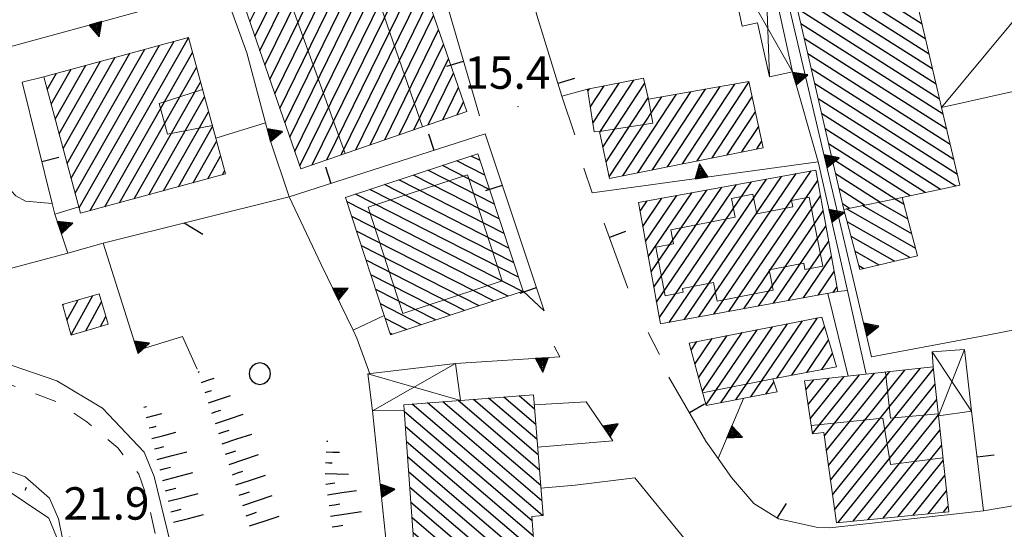
# Model space of a CAD drawing. Extents: x 2427444 to 2429224, y 4756834 to 4758051.
# Drawn here: x 2428108 to 2428199, y 4757092 to 4757139 of the extents above; entities that cross this region are included whole.
import ezdxf

# ---------------------------------------------------------------- set-up
doc = ezdxf.new("R2010")
doc.units = 0
doc.header["$LTSCALE"] = 2
doc.header["$MEASUREMENT"] = 0
for name, pattern in [('L18_BIS', [15, 5, 5, 5]), ('MARCIAP', [2, 1, -1]), ('MUROSIMB', [5, 2.5, 2.5]), ('RECINZ', [20, 5, 5, 5, 5]), ('SOSTEGNO', [8, 4, 4])]:
    doc.linetypes.add(name, pattern=pattern)
for name, color, linetype in [('010307', 1, 'Continuous'), ('010308', 1, 'SOSTEGNO'), ('030101', 1, 'Continuous'), ('050104', 5, 'Continuous'), ('050126', 5, 'Continuous'), ('050401', 1, 'MARCIAP'), ('060101', 5, 'Continuous'), ('060118', 5, 'Continuous'), ('060403', 5, 'Continuous'), ('060801', 1, 'MUROSIMB'), ('060804', 1, 'RECINZ'), ('060805', 1, 'L18_BIS'), ('080203', 3, 'Continuous'), ('CAMPITURA_060101', 1, 'Continuous'), ('V0115', 7, 'Continuous'), ('V0252', 6, 'Continuous')]:
    doc.layers.add(name, color=color, linetype=linetype)
doc.styles.add('Style07', font='Arial', dxfattribs={"height": 0.2})

# ---------------------------------------------------------------- blocks, each defined once
blk = doc.blocks.new('TRIAN3')
for p, q in [((0.001, 0.542), (-0.25, 0)), ((-0.222, 0.005), (0.002, 0.478)), ((-0.197, 0.018), (0.005, 0.395)), ((0.25, 0), (0.001, 0.542)), ((0.002, 0.478), (0.215, 0.015)), ((0.005, 0.395), (0.175, 0.036)), ((-0.25, 0), (0.25, 0)), ((0.215, 0.015), (-0.197, 0.018)), ((-0.149, 0.035), (0.005, 0.308)), ((0.175, 0.036), (-0.149, 0.035)), ((-0.098, 0.073), (0.007, 0.254)), ((0.14, 0.056), (-0.098, 0.073)), ((-0.04, 0.114), (0.006, 0.225)), ((0.092, 0.086), (-0.04, 0.114)), ((0.005, 0.308), (0.14, 0.056)), ((0.006, 0.225), (0.038, 0.127)), ((0.007, 0.254), (0.092, 0.086))]:
    blk.add_line(p, q)
blk = doc.blocks.new('CAMP_0E23DD50')
at = {"layer": 'CAMPITURA_060101', "linetype": 'Continuous'}
for p, q in [((2428181.214, 4757100.558), (2428185.555, 4757105.976)), ((2428182.297, 4757100.31), (2428186.957, 4757106.127)), ((2428182.489, 4757098.951), (2428188.359, 4757106.278)), ((2428182.681, 4757097.591), (2428189.761, 4757106.429)), ((2428182.873, 4757096.231), (2428191.163, 4757106.579)), ((2428183.065, 4757094.872), (2428192.404, 4757106.528)), ((2428180.607, 4757104.599), (2428181.348, 4757105.524)), ((2428180.809, 4757103.252), (2428182.75, 4757105.675)), ((2428181.011, 4757101.905), (2428184.152, 4757105.826)), ((2428183.257, 4757093.512), (2428192.556, 4757105.119)), ((2428183.589, 4757092.327), (2428192.708, 4757103.709)), ((2428184.979, 4757092.463), (2428192.859, 4757102.299)), ((2428186.369, 4757092.598), (2428193.011, 4757100.89)), ((2428187.759, 4757092.734), (2428193.163, 4757099.48)), ((2428189.149, 4757092.869), (2428193.315, 4757098.07)), ((2428190.539, 4757093.005), (2428193.467, 4757096.661)), ((2428191.928, 4757093.14), (2428193.619, 4757095.251)), ((2428193.318, 4757093.276), (2428193.771, 4757093.841))]:
    blk.add_line(p, q, dxfattribs=at)
blk = doc.blocks.new('CAMP_DB2192C4')
at = {"layer": 'CAMPITURA_060101', "linetype": 'Continuous'}
for p, q in [((2428160.43, 4757132.204), (2428160.574, 4757132.424)), ((2428160.658, 4757130.73), (2428161.948, 4757132.694)), ((2428160.887, 4757129.257), (2428163.322, 4757132.963)), ((2428161.531, 4757128.417), (2428164.695, 4757133.233)), ((2428161.825, 4757127.042), (2428165.701, 4757132.943)), ((2428166.417, 4757124.926), (2428171.323, 4757132.395)), ((2428167.796, 4757125.203), (2428172.674, 4757132.63)), ((2428169.174, 4757125.48), (2428174.025, 4757132.865)), ((2428170.553, 4757125.757), (2428175.338, 4757133.042)), ((2428162.118, 4757125.667), (2428166.02, 4757131.607)), ((2428162.412, 4757124.292), (2428167.271, 4757131.69)), ((2428163.66, 4757124.371), (2428168.622, 4757131.925)), ((2428165.039, 4757124.649), (2428169.972, 4757132.16)), ((2428171.931, 4757126.035), (2428175.637, 4757131.675)), ((2428173.31, 4757126.312), (2428175.935, 4757130.308)), ((2428174.688, 4757126.589), (2428176.234, 4757128.942)), ((2428176.067, 4757126.866), (2428176.532, 4757127.575))]:
    blk.add_line(p, q, dxfattribs=at)
blk = doc.blocks.new('CAMP_00E44271')
at = {"layer": 'CAMPITURA_060101', "linetype": 'Continuous'}
for p, q in [((2428133.779, 4757125.293), (2428143.486, 4757145.108)), ((2428133.318, 4757126.625), (2428142.145, 4757144.644)), ((2428134.937, 4757125.385), (2428144.318, 4757144.534)), ((2428132.396, 4757129.289), (2428139.463, 4757143.716)), ((2428132.857, 4757127.957), (2428140.804, 4757144.18)), ((2428131.474, 4757131.953), (2428136.781, 4757142.788)), ((2428131.935, 4757130.621), (2428138.122, 4757143.252)), ((2428136.278, 4757125.849), (2428144.779, 4757143.202)), ((2428130.552, 4757134.617), (2428134.1, 4757141.86)), ((2428131.013, 4757133.285), (2428135.441, 4757142.324)), ((2428137.619, 4757126.313), (2428145.24, 4757141.87)), ((2428129.63, 4757137.282), (2428131.418, 4757140.932)), ((2428130.091, 4757135.95), (2428132.759, 4757141.396)), ((2428128.708, 4757139.946), (2428128.736, 4757140.004)), ((2428129.169, 4757138.614), (2428130.077, 4757140.468)), ((2428138.96, 4757126.777), (2428145.701, 4757140.538)), ((2428140.301, 4757127.241), (2428146.162, 4757139.206)), ((2428141.642, 4757127.705), (2428146.623, 4757137.874)), ((2428142.982, 4757128.169), (2428147.084, 4757136.542)), ((2428144.323, 4757128.633), (2428147.545, 4757135.21)), ((2428145.664, 4757129.097), (2428148.006, 4757133.877)), ((2428147.005, 4757129.561), (2428148.467, 4757132.545)), ((2428148.346, 4757130.025), (2428148.928, 4757131.213))]:
    blk.add_line(p, q, dxfattribs=at)
blk = doc.blocks.new('CAMP_F6B95423')
at = {"layer": 'CAMPITURA_060101', "linetype": 'Continuous'}
for p, q in [((2428150.472, 4757125.792), (2428149.651, 4757126.21)), ((2428151.356, 4757123.097), (2428146.971, 4757125.331)), ((2428150.914, 4757124.445), (2428148.311, 4757125.771)), ((2428152.24, 4757120.402), (2428144.291, 4757124.452)), ((2428151.798, 4757121.75), (2428145.631, 4757124.892)), ((2428153.124, 4757117.707), (2428141.611, 4757123.573)), ((2428152.682, 4757119.055), (2428142.951, 4757124.013)), ((2428154.008, 4757115.012), (2428138.931, 4757122.694)), ((2428153.566, 4757116.36), (2428140.271, 4757123.134)), ((2428154.389, 4757113.696), (2428138.157, 4757121.966)), ((2428153.049, 4757113.256), (2428138.599, 4757120.619)), ((2428151.709, 4757112.817), (2428139.041, 4757119.271)), ((2428150.369, 4757112.377), (2428139.483, 4757117.924)), ((2428149.029, 4757111.938), (2428139.925, 4757116.576)), ((2428147.689, 4757111.498), (2428140.367, 4757115.228)), ((2428146.348, 4757111.058), (2428140.809, 4757113.881)), ((2428145.008, 4757110.619), (2428141.251, 4757112.533)), ((2428143.668, 4757110.179), (2428141.693, 4757111.186)), ((2428142.328, 4757109.74), (2428142.135, 4757109.838))]:
    blk.add_line(p, q, dxfattribs=at)
blk = doc.blocks.new('CAMP_8DA784EC')
at = {"layer": 'CAMPITURA_060101', "linetype": 'Continuous'}
for p, q in [((2428156.248, 4757092.972), (2428144.183, 4757103.276)), ((2428156.185, 4757094.341), (2428145.598, 4757103.384)), ((2428156.071, 4757095.753), (2428147.012, 4757103.491)), ((2428155.958, 4757097.165), (2428148.426, 4757103.598)), ((2428155.844, 4757098.577), (2428149.84, 4757103.706)), ((2428155.731, 4757099.989), (2428151.254, 4757103.813)), ((2428155.617, 4757101.401), (2428152.668, 4757103.92)), ((2428155.504, 4757102.813), (2428154.082, 4757104.028)), ((2428155.288, 4757092.477), (2428143.464, 4757102.576)), ((2428155.393, 4757091.072), (2428143.564, 4757101.175)), ((2428155.499, 4757089.667), (2428143.665, 4757099.774)), ((2428155.049, 4757088.736), (2428143.765, 4757098.373)), ((2428153.616, 4757088.644), (2428143.866, 4757096.972)), ((2428152.184, 4757088.553), (2428143.966, 4757095.571)), ((2428150.752, 4757088.461), (2428144.067, 4757094.17)), ((2428149.319, 4757088.37), (2428144.167, 4757092.769)), ((2428147.887, 4757088.278), (2428144.268, 4757091.369)), ((2428146.454, 4757088.186), (2428144.368, 4757089.968))]:
    blk.add_line(p, q, dxfattribs=at)
blk = doc.blocks.new('CAMP_E66DF6A3')
at = {"layer": 'CAMPITURA_060101', "linetype": 'Continuous'}
for p, q in [((2428114.378, 4757121.163), (2428123.496, 4757137.148)), ((2428112.633, 4757124.16), (2428119.434, 4757136.083)), ((2428113.004, 4757122.791), (2428120.796, 4757136.452)), ((2428113.375, 4757121.423), (2428122.158, 4757136.821)), ((2428111.892, 4757126.896), (2428116.711, 4757135.345)), ((2428112.263, 4757125.528), (2428118.073, 4757135.714)), ((2428115.739, 4757121.532), (2428123.866, 4757135.78)), ((2428110.78, 4757131.001), (2428112.626, 4757134.238)), ((2428111.15, 4757129.633), (2428113.988, 4757134.607)), ((2428111.521, 4757128.265), (2428115.349, 4757134.976)), ((2428117.101, 4757121.9), (2428124.237, 4757134.412)), ((2428110.409, 4757132.37), (2428111.264, 4757133.869)), ((2428118.463, 4757122.269), (2428124.608, 4757133.043)), ((2428119.824, 4757122.638), (2428124.979, 4757131.675)), ((2428121.186, 4757123.007), (2428125.349, 4757130.306)), ((2428122.548, 4757123.376), (2428125.72, 4757128.938)), ((2428123.909, 4757123.745), (2428126.091, 4757127.57)), ((2428125.271, 4757124.114), (2428126.462, 4757126.201)), ((2428126.633, 4757124.483), (2428126.832, 4757124.833))]:
    blk.add_line(p, q, dxfattribs=at)
blk = doc.blocks.new('CAMP_5B8832B2')
at = {"layer": 'CAMPITURA_060101', "linetype": 'Continuous'}
for p, q in [((2428169.327, 4757111.081), (2428178.332, 4757124.332)), ((2428170.708, 4757111.333), (2428179.713, 4757124.584)), ((2428172.088, 4757111.586), (2428181.093, 4757124.836)), ((2428166.536, 4757114.091), (2428172.81, 4757123.322)), ((2428166.793, 4757112.689), (2428174.191, 4757123.575)), ((2428167.049, 4757111.287), (2428175.571, 4757123.827)), ((2428167.946, 4757110.828), (2428176.952, 4757124.079)), ((2428173.469, 4757111.838), (2428181.692, 4757123.938)), ((2428165.767, 4757118.297), (2428168.668, 4757122.565)), ((2428166.024, 4757116.895), (2428170.049, 4757122.818)), ((2428166.28, 4757115.493), (2428171.429, 4757123.07)), ((2428174.849, 4757112.09), (2428181.948, 4757122.536)), ((2428165.255, 4757121.101), (2428165.907, 4757122.061)), ((2428165.511, 4757119.699), (2428167.288, 4757122.313)), ((2428176.23, 4757112.343), (2428182.205, 4757121.134)), ((2428177.61, 4757112.595), (2428182.461, 4757119.732)), ((2428178.991, 4757112.847), (2428182.717, 4757118.33)), ((2428180.372, 4757113.1), (2428182.973, 4757116.928)), ((2428181.752, 4757113.352), (2428183.23, 4757115.526)), ((2428183.133, 4757113.605), (2428183.486, 4757114.124))]:
    blk.add_line(p, q, dxfattribs=at)
blk = doc.blocks.new('CAMP_F0110AEF')
at = {"layer": 'CAMPITURA_060101', "linetype": 'Continuous'}
for p, q in [((2428174.111, 4757103.666), (2428178.895, 4757110.706)), ((2428175.502, 4757103.934), (2428180.291, 4757110.98)), ((2428177.9, 4757105.683), (2428181.687, 4757111.255)), ((2428170.666, 4757105.713), (2428173.313, 4757109.608)), ((2428171.012, 4757104.443), (2428174.709, 4757109.883)), ((2428171.358, 4757103.174), (2428176.104, 4757110.157)), ((2428172.72, 4757103.398), (2428177.5, 4757110.431)), ((2428179.289, 4757105.948), (2428182.331, 4757110.425)), ((2428169.973, 4757108.252), (2428170.522, 4757109.059)), ((2428170.32, 4757106.983), (2428171.917, 4757109.334)), ((2428180.678, 4757106.213), (2428182.699, 4757109.186)), ((2428182.067, 4757106.478), (2428183.066, 4757107.947)), ((2428176.894, 4757104.202), (2428177.637, 4757105.296))]:
    blk.add_line(p, q, dxfattribs=at)
blk = doc.blocks.new('CAMP_AED1F319')
at = {"layer": 'CAMPITURA_060101', "linetype": 'Continuous'}
for p, q in [((2428190.404, 4757119.022), (2428185.839, 4757121.625)), ((2428190.049, 4757120.375), (2428187.317, 4757121.934)), ((2428189.695, 4757121.729), (2428188.795, 4757122.242)), ((2428190.758, 4757117.669), (2428184.362, 4757121.317)), ((2428190.225, 4757116.822), (2428184.408, 4757120.139)), ((2428188.806, 4757116.48), (2428184.776, 4757118.778)), ((2428187.388, 4757116.137), (2428185.144, 4757117.417)), ((2428185.969, 4757115.795), (2428185.511, 4757116.056))]:
    blk.add_line(p, q, dxfattribs=at)
blk = doc.blocks.new('B_MURI')
blk.add_line((-0.8, 0), (0, 0))
blk = doc.blocks.new('CAMP_C7C52F42')
at = {"layer": 'CAMPITURA_060101', "linetype": 'Continuous'}
for p, q in [((2428112.637, 4757109.676), (2428114.635, 4757113.312)), ((2428111.849, 4757112.394), (2428111.92, 4757112.524)), ((2428112.243, 4757111.035), (2428113.278, 4757112.918)), ((2428113.986, 4757110.054), (2428115.453, 4757112.724)), ((2428115.343, 4757110.448), (2428115.847, 4757111.365))]:
    blk.add_line(p, q, dxfattribs=at)
blk = doc.blocks.new('SCART_L')
for p, q in [((0, 0), (0.8, 0)), ((0.8, 0), (1.6, 0))]:
    blk.add_line(p, q)
blk = doc.blocks.new('SCART_C')
for p, q in [((0, 0), (0.5, 0)), ((0.5, 0), (1, 0))]:
    blk.add_line(p, q)
blk = doc.blocks.new('BARB01')
blk.add_line((0, 0), (1, 0))
blk = doc.blocks.new('CERCHIO')
for p, q in [((-0.189, 0.457), (-0.35, 0.35)), ((0, 0.495), (-0.189, 0.457)), ((0.189, 0.457), (0, 0.495)), ((0.35, 0.35), (0.189, 0.457)), ((-0.457, 0.189), (-0.495, 0)), ((-0.495, 0), (-0.457, -0.189)), ((-0.35, 0.35), (-0.457, 0.189)), ((0.457, 0.189), (0.35, 0.35)), ((0.495, 0), (0.457, 0.189)), ((0.457, -0.189), (0.495, 0)), ((-0.457, -0.189), (-0.35, -0.35)), ((-0.35, -0.35), (-0.189, -0.457)), ((0.189, -0.457), (0.35, -0.35)), ((0.35, -0.35), (0.457, -0.189)), ((-0.189, -0.457), (0, -0.495)), ((0, -0.495), (0.189, -0.457))]:
    blk.add_line(p, q)
blk = doc.blocks.new('CAMP_501B6BE1')
at = {"layer": 'CAMPITURA_060101', "linetype": 'Continuous'}
for p, q in [((2428188.352, 4757150.987), (2428185.875, 4757152.559)), ((2428187.997, 4757152.396), (2428187.244, 4757152.874)), ((2428189.415, 4757146.759), (2428181.768, 4757151.612)), ((2428189.06, 4757148.168), (2428183.137, 4757151.928)), ((2428188.706, 4757149.578), (2428184.506, 4757152.243)), ((2428190.391, 4757142.586), (2428177.66, 4757150.666)), ((2428190.068, 4757143.976), (2428179.029, 4757150.981)), ((2428189.745, 4757145.365), (2428180.399, 4757151.297)), ((2428190.714, 4757141.197), (2428177.577, 4757149.534)), ((2428191.037, 4757139.807), (2428177.898, 4757148.146)), ((2428191.361, 4757138.418), (2428178.218, 4757146.758)), ((2428191.684, 4757137.029), (2428178.539, 4757145.371)), ((2428192.007, 4757135.639), (2428178.859, 4757143.983)), ((2428192.33, 4757134.25), (2428179.179, 4757142.595)), ((2428192.653, 4757132.86), (2428179.5, 4757141.207)), ((2428192.976, 4757131.471), (2428179.82, 4757139.82)), ((2428193.302, 4757130.08), (2428180.141, 4757138.432)), ((2428193.629, 4757128.688), (2428180.461, 4757137.044)), ((2428193.957, 4757127.295), (2428180.782, 4757135.657)), ((2428194.285, 4757125.903), (2428181.102, 4757134.269)), ((2428194.612, 4757124.511), (2428181.422, 4757132.881)), ((2428194.459, 4757123.423), (2428181.743, 4757131.493)), ((2428193.055, 4757123.13), (2428182.063, 4757130.106)), ((2428191.65, 4757122.837), (2428182.384, 4757128.718)), ((2428190.246, 4757122.544), (2428182.704, 4757127.33)), ((2428188.841, 4757122.251), (2428183.024, 4757125.943)), ((2428187.436, 4757121.958), (2428183.345, 4757124.555)), ((2428186.032, 4757121.665), (2428183.665, 4757123.167)), ((2428184.627, 4757121.373), (2428183.986, 4757121.779))]:
    blk.add_line(p, q, dxfattribs=at)

msp = doc.modelspace()

# ---------------------------------------------------------------- linework, layer by layer
at = {"layer": '010308', "linetype": 'SOSTEGNO', "lineweight": 0, "flags": 128}
for points in [[(2428223.418, 4757114.753), (2428218.656, 4757113.82), (2428197.361, 4757109.646), (2428186.682, 4757107.66), (2428173.893, 4757161.905), (2428172.577, 4757167.485), (2428179.737, 4757168.702), (2428179.655, 4757169.484), (2428179.044, 4757169.589)], [(2428107.17, 4757136.376), (2428126.73, 4757141.73), (2428125.712, 4757145.273)], [(2428140.254, 4757106.086), (2428139.073, 4757109.358), (2428138.714, 4757110.098), (2428135.759, 4757116.177), (2428132.788, 4757122.438), (2428131.035, 4757127.689), (2428130.607, 4757129.286), (2428128.875, 4757135.748), (2428126.73, 4757141.73), (2428131.63, 4757143.594), (2428131.452, 4757144.131)], [(2428110.089, 4757133.551), (2428108.112, 4757133.04)], [(2428181.73, 4757125.676), (2428179.358, 4757134.007)], [(2428160.401, 4757132.39), (2428158.021, 4757131.744)], [(2428183.567, 4757113.684), (2428184.461, 4757113.773), (2428181.73, 4757125.676), (2428160.827, 4757122.808)], [(2428124.288, 4757106.515), (2428122.92, 4757109.527), (2428118.743, 4757108.227), (2428115.596, 4757118.164), (2428112.337, 4757117.228), (2428111.128, 4757120.829), (2428113.35, 4757121.514)], [(2428184.505, 4757105.863), (2428182.632, 4757113.513)], [(2428186.181, 4757106.044), (2428184.461, 4757113.773)], [(2428141.6, 4757111.468), (2428138.714, 4757110.098)], [(2428148.19, 4757107.016), (2428157.835, 4757107.635), (2428157.323, 4757108.625)], [(2428155.787, 4757099.296), (2428162.737, 4757099.889), (2428160.278, 4757103.489)], [(2428175.784, 4757094.083), (2428173.725, 4757096.48), (2428172.482, 4757098.242), (2428174.825, 4757103.804)], [(2428149.37, 4757080.967), (2428148.884, 4757082.415), (2428150.521, 4757082.887), (2428149.765, 4757085.677), (2428146.656, 4757085.383), (2428142.348, 4757084.898), (2428140.518, 4757102.645)], [(2428149.765, 4757085.677), (2428156.585, 4757086.364), (2428171.771, 4757087.895), (2428164.777, 4757096.455), (2428159.261, 4757095.778)]]:
    msp.add_lwpolyline(points, dxfattribs=at)
at = {"layer": '050104', "linetype": 'Continuous', "lineweight": 0, "flags": 128}
for points in [[(2428124.686, 4757078.785), (2428123.634, 4757082.912), (2428120.316, 4757096.589), (2428119.401, 4757098.818), (2428115.543, 4757102.893), (2428111.313, 4757105.414), (2428103.902, 4757107.954), (2428097.86, 4757110.072), (2428096.897, 4757110.812), (2428096.627, 4757112.146), (2428095.531, 4757112.751)], [(2428092.062, 4757102.31), (2428103.118, 4757098.478), (2428108.389, 4757096.537), (2428110.639, 4757094.587), (2428111.446, 4757092.677), (2428111.824, 4757090.843), (2428112.506, 4757087.536)], [(2428182.815, 4757091.847), (2428197.038, 4757093.407), (2428222.447, 4757097.707), (2428227.357, 4757098.666)]]:
    msp.add_lwpolyline(points, dxfattribs=at)
at = {"layer": '050126', "linetype": 'Continuous', "lineweight": 0, "flags": 128}
for points in [[(2428103.567, 4757132.249), (2428105.397, 4757125.699), (2428106.685, 4757123.423), (2428107.516, 4757122.547), (2428108.399, 4757122.046), (2428110.885, 4757121.814)], [(2428126.009, 4757127.874), (2428130.607, 4757129.286)], [(2428156.402, 4757111.914), (2428154.435, 4757113.711)], [(2428160.278, 4757103.489), (2428155.472, 4757103.205)], [(2428159.261, 4757095.778), (2428156.091, 4757095.506)]]:
    msp.add_lwpolyline(points, dxfattribs=at)
at = {"layer": '050401', "linetype": 'MARCIAP', "lineweight": 0, "flags": 128}
msp.add_lwpolyline([(2428094.796, 4757110.541), (2428096.419, 4757109.023), (2428102.221, 4757106.844), (2428111.237, 4757103.515), (2428114.088, 4757101.638), (2428116.941, 4757099.225), (2428118.9, 4757096.796), (2428119.721, 4757094.333), (2428122.338, 4757082.513), (2428126.02, 4757066.703), (2428130.759, 4757046.469), (2428134.935, 4757028.16), (2428138.799, 4757011.068), (2428141.54, 4756999.199), (2428143.599, 4756998.126), (2428145.953, 4756995.639), (2428147.226, 4756992.913), (2428147.671, 4756990.525), (2428147.54, 4756989.053), (2428146.46, 4756986.17), (2428144.834, 4756984.36), (2428142.887, 4756982.973), (2428141.215, 4756982.383), (2428139.423, 4756982.153), (2428137.006, 4756982.431), (2428135.148, 4756983.172), (2428133.006, 4756984.515), (2428131.425, 4756986.051), (2428130.646, 4756988.101), (2428130.405, 4756990.127), (2428130.627, 4756992.924), (2428132.134, 4756995.866), (2428133.082, 4756997.545), (2428133.388, 4756998.231), (2428133.401, 4756998.725), (2428131.116, 4757008.165), (2428127.94, 4757022.655), (2428122.304, 4757048.013), (2428119.839, 4757059.321), (2428116.62, 4757073.432), (2428113.624, 4757087.714), (2428113.151, 4757089.428), (2428112.789, 4757090.508), (2428111.446, 4757092.677)], dxfattribs=at)
at = {"layer": '060101', "linetype": 'Continuous', "lineweight": 0, "flags": 128}
for points in [[(2428189.491, 4757146.458), (2428187.843, 4757153.012), (2428185.692, 4757152.516), (2428177.334, 4757150.59), (2428184.105, 4757121.264), (2428189.521, 4757122.393), (2428194.849, 4757123.505), (2428193.157, 4757130.694)], [(2428128.693, 4757139.989), (2428133.874, 4757125.017), (2428149.233, 4757130.332), (2428144.052, 4757145.304)], [(2428123.487, 4757137.181), (2428110.089, 4757133.551), (2428113.509, 4757120.927), (2428126.907, 4757124.557)], [(2428175.327, 4757133.091), (2428166.051, 4757131.478), (2428165.589, 4757133.409), (2428160.401, 4757132.39), (2428161.012, 4757128.447), (2428161.514, 4757128.497), (2428162.447, 4757124.128), (2428176.661, 4757126.986)], [(2428150.268, 4757126.413), (2428138.017, 4757122.394), (2428142.183, 4757109.692), (2428154.435, 4757113.711)], [(2428181.514, 4757124.913), (2428165.106, 4757121.914), (2428167.159, 4757110.685), (2428183.567, 4757113.684)], [(2428115.232, 4757113.485), (2428111.819, 4757112.495), (2428112.64, 4757109.664), (2428116.053, 4757110.654)], [(2428182.063, 4757111.329), (2428169.793, 4757108.916), (2428171.368, 4757103.137), (2428177.934, 4757104.403), (2428177.532, 4757105.613), (2428183.424, 4757106.737)], [(2428193.827, 4757093.325), (2428183.427, 4757092.311), (2428182.249, 4757100.645), (2428181.22, 4757100.519), (2428180.482, 4757105.431), (2428192.384, 4757106.711), (2428192.872, 4757102.185)], [(2428155.398, 4757104.128), (2428156.295, 4757092.976), (2428155.258, 4757092.887), (2428155.566, 4757088.769), (2428145.878, 4757088.149), (2428145.318, 4757088.224), (2428144.463, 4757088.644), (2428143.453, 4757102.725), (2428143.418, 4757103.218), (2428148.664, 4757103.616)]]:
    msp.add_lwpolyline(points, close=True, dxfattribs=at)
msp.add_lwpolyline([(2428189.521, 4757122.393), (2428190.935, 4757116.993), (2428185.605, 4757115.707), (2428184.105, 4757121.264)], dxfattribs=at)
at = {"layer": '060118', "linetype": 'Continuous', "lineweight": 0, "flags": 128}
for points in [[(2428139.946, 4757143.883), (2428145.149, 4757128.918)], [(2428137.981, 4757126.438), (2428132.618, 4757141.347)], [(2428124.793, 4757132.36), (2428120.766, 4757131.075), (2428121.539, 4757128.247), (2428125.694, 4757129.034)], [(2428166.051, 4757131.478), (2428166.453, 4757129.253), (2428161.514, 4757128.497)], [(2428149.304, 4757124.476), (2428140.103, 4757121.472), (2428143.307, 4757111.657), (2428152.508, 4757114.661), (2428149.304, 4757124.476)], [(2428168.105, 4757119.391), (2428174.062, 4757120.561), (2428173.72, 4757122.298), (2428175.702, 4757122.687), (2428176.059, 4757120.87), (2428179.385, 4757121.523), (2428179.272, 4757122.099), (2428180.919, 4757122.423), (2428182.174, 4757116.034), (2428180.515, 4757115.708), (2428180.397, 4757116.308), (2428177.211, 4757115.683), (2428177.581, 4757113.8), (2428172.392, 4757112.781), (2428172.05, 4757114.519), (2428169.19, 4757113.957), (2428169.255, 4757113.628), (2428167.589, 4757113.301), (2428166.709, 4757117.778), (2428168.358, 4757118.102), (2428168.105, 4757119.391)], [(2428192.85, 4757102.384), (2428188.432, 4757101.968), (2428187.976, 4757106.237)], [(2428177.532, 4757105.613), (2428171.044, 4757104.327)], [(2428181.103, 4757101.292), (2428187.711, 4757101.989), (2428188.439, 4757097.684), (2428193.29, 4757098.304)]]:
    msp.add_lwpolyline(points, dxfattribs=at)
at = {"layer": '060403', "linetype": 'Continuous', "lineweight": 0, "flags": 128}
for points in [[(2428193.157, 4757130.694), (2428213.686, 4757135.297), (2428210.154, 4757151.187), (2428189.491, 4757146.458)], [(2428192.872, 4757102.185), (2428195.923, 4757102.619), (2428195.268, 4757108.326), (2428192.285, 4757108.112), (2428192.384, 4757106.711)], [(2428148.664, 4757103.616), (2428148.19, 4757107.016), (2428140.07, 4757106.064), (2428140.518, 4757102.645), (2428143.453, 4757102.725)]]:
    msp.add_lwpolyline(points, dxfattribs=at)
msp.add_lwpolyline([(2428173.187, 4757144.873), (2428176.802, 4757145.666), (2428179.358, 4757134.007), (2428177.225, 4757133.54), (2428176.131, 4757138.532), (2428174.711, 4757138.22), (2428174.366, 4757139.794), (2428174.836, 4757139.897), (2428174.669, 4757140.657), (2428174.137, 4757140.54)], close=True, dxfattribs=at)
at = {"layer": '060801', "linetype": 'MUROSIMB', "lineweight": 0, "flags": 128}
for points in [[(2428159.216, 4757128.168), (2428158.021, 4757131.744), (2428155.703, 4757139.226), (2428152.34, 4757151.948), (2428148.95, 4757163.723), (2428147.358, 4757168.627)], [(2428147.547, 4757139.776), (2428150.392, 4757129.924)], [(2428111.128, 4757120.829), (2428110.885, 4757121.814), (2428108.112, 4757133.04)], [(2428112.337, 4757117.228), (2428095.531, 4757112.751), (2428102.285, 4757131.803)], [(2428150.943, 4757128.273), (2428132.788, 4757122.438)], [(2428150.943, 4757128.273), (2428156.402, 4757111.914)], [(2428160.827, 4757122.808), (2428160.062, 4757125.099)], [(2428164.121, 4757113.987), (2428161.941, 4757120.008)], [(2428167.062, 4757107.86), (2428166.021, 4757109.882)], [(2428172.482, 4757098.242), (2428171.347, 4757099.849), (2428167.935, 4757105.78)], [(2428197.038, 4757093.407), (2428195.923, 4757102.619)], [(2428182.815, 4757091.847), (2428181.538, 4757091.908), (2428179.484, 4757092.35), (2428178.057, 4757092.657), (2428175.784, 4757094.083)]]:
    msp.add_lwpolyline(points, dxfattribs=at)
at = {"layer": '060804', "linetype": 'RECINZ', "lineweight": 0, "flags": 128}
msp.add_lwpolyline([(2428132.788, 4757122.438), (2428115.596, 4757118.164)], dxfattribs=at)
at = {"layer": '060805', "linetype": 'L18_BIS', "lineweight": 0, "flags": 128}
msp.add_lwpolyline([(2428111.954, 4757088.575), (2428111.498, 4757090.491), (2428110.568, 4757092.737), (2428106.24, 4757095.616), (2428093.457, 4757100.358)], dxfattribs=at)
at = {"layer": '080203', "linetype": 'Continuous', "lineweight": 0}
msp.add_point((2428153.957, 4757130.766), dxfattribs=at)
at = {"layer": 'V0115', "linetype": 'Continuous', "lineweight": 0, "flags": 128}
for points in [[(2428210.154, 4757151.187), (2428193.157, 4757130.694)], [(2428176.802, 4757145.666), (2428177.225, 4757133.54)], [(2428179.358, 4757134.007), (2428173.187, 4757144.873)], [(2428195.923, 4757102.619), (2428192.285, 4757108.112)], [(2428195.268, 4757108.326), (2428192.872, 4757102.185)], [(2428148.19, 4757107.016), (2428140.518, 4757102.645)], [(2428140.07, 4757106.064), (2428148.664, 4757103.616)]]:
    msp.add_lwpolyline(points, dxfattribs=at)

# ---------------------------------------------------------------- block references
at = {"layer": '010307', "lineweight": 0}
for name, p, xscale, yscale, zscale, rotation in [('SCART_C', (2428124.382, 4757106.235), 0.1328811021926907, 0.1328811021926907, 0.1328811021926907, 18.5577432655794), ('SCART_L', (2428124.701, 4757105.287), 0.7684754117791025, 0.7684754117791025, 0.7684754117791025, 18.55774312675434), ('SCART_C', (2428125.019, 4757104.339), 0.6127884727552385, 0.6127884727552385, 0.6127884727552385, 18.55774318273118), ('SCART_L', (2428125.337, 4757103.391), 1.348185323943084, 1.348185323943084, 1.348185323943084, 18.55774314231483), ('SCART_C', (2428119.351, 4757103.003), 0.2632954758954555, 0.2632954758954555, 0.2632954758954555, 14.47082244388034), ('SCART_L', (2428119.601, 4757102.035), 0.9081649096188813, 0.9081649096188814, 0.9081649096188814, 14.47082241088312), ('SCART_C', (2428125.655, 4757102.443), 0.8565547663229972, 0.8565547663229972, 0.8565547663229972, 18.55774317553817), ('SCART_L', (2428125.973, 4757101.495), 1.701817457540798, 1.701817457540798, 1.701817457540798, 18.40575770613736), ('SCART_C', (2428119.851, 4757101.067), 0.6680554397341262, 0.6680554397341262, 0.6680554397341262, 14.47082243418795), ('SCART_L', (2428120.101, 4757100.098), 1.425441488219047, 1.425441488219047, 1.425441488219047, 14.47082239787354), ('SCART_L', (2428126.605, 4757099.597), 1.800000000043442, 1.800000000043442, 1.800000000043442, 18.40575768448865), ('SCART_C', (2428136.253, 4757099.866), 0.1341757032088132, 0.1341757032088132, 0.1341757032088132, 357.7920928183739), ('SCART_C', (2428120.351, 4757099.13), 0.8916390266714752, 0.8916390266714751, 0.8916390266714751, 14.47082246385058), ('SCART_L', (2428120.601, 4757098.162), 1.755220816926688, 1.755220816926688, 1.755220816926688, 14.47082243955017), ('SCART_L', (2428136.214, 4757098.867), 0.7697910791791164, 0.7697910791791164, 0.7697910791791164, 357.7920924944875), ('SCART_L', (2428127.236, 4757097.7), 1.800000000043442, 1.800000000043442, 1.800000000043442, 18.40575768448865), ('SCART_C', (2428136.175, 4757097.868), 0.6132976849222079, 0.6132976849222078, 0.6132976849222078, 357.7920925376904), ('SCART_L', (2428121.101, 4757096.225), 1.79999999984387, 1.799999999843869, 1.799999999843869, 14.47082241846495), ('SCART_L', (2428136.137, 4757096.868), 1.348888585511423, 1.348888585511423, 1.348888585511423, 357.7920924468396), ('SCART_L', (2428127.868, 4757095.802), 1.800000000043442, 1.800000000043442, 1.800000000043442, 18.40575768448865), ('SCART_C', (2428136.182, 4757095.874), 0.856871703581668, 0.856871703581668, 0.856871703581668, 8.736121856654707), ('SCART_C', (2428108.472, 4757095.554), 0.2942131777566653, 0.2942131777566653, 0.2942131777566653, 244.390041856651), ('SCART_L', (2428121.6, 4757094.289), 1.79999999984387, 1.799999999843869, 1.799999999843869, 14.47082241846495), ('SCART_L', (2428136.334, 4757094.886), 1.7022973450404, 1.7022973450404, 1.7022973450404, 8.736121910369269), ('SCART_L', (2428128.499, 4757093.904), 1.800000000043442, 1.800000000043442, 1.800000000043442, 18.40575768448865), ('SCART_L', (2428136.638, 4757092.909), 1.799999999619089, 1.799999999619089, 1.799999999619089, 8.736121918507335), ('SCART_L', (2428122.1, 4757092.352), 1.79999999984387, 1.799999999843869, 1.799999999843869, 14.47082241846495), ('SCART_L', (2428129.131, 4757092.007), 1.800000000043442, 1.800000000043442, 1.800000000043442, 18.40575768448865)]:
    msp.add_blockref(name, p, dxfattribs=dict(at, xscale=xscale, yscale=yscale, zscale=zscale, rotation=rotation))
for p, rotation in [((2428126.289, 4757100.546), 18.40575771635159), ((2428126.92, 4757098.649), 18.40575771635159), ((2428120.851, 4757097.194), 14.47082237809333), ((2428127.552, 4757096.751), 18.40575771635159), ((2428121.35, 4757095.257), 14.47082237809333), ((2428128.183, 4757094.853), 18.40575771635159), ((2428121.85, 4757093.321), 14.47082237809333), ((2428128.815, 4757092.956), 18.40575771635159), ((2428136.486, 4757093.897), 8.736121894166027), ((2428136.79, 4757091.92), 8.736121894166027)]:
    msp.add_blockref('SCART_C', p, dxfattribs=dict(at, rotation=rotation))
at = {"layer": '010308', "lineweight": 0}
for p, xscale, yscale, zscale, rotation in [((2428114.886, 4757138.488), 2.400000000234764, 2.400000000234764, 2.400000000234764, 195.3070544055378), ((2428179.54, 4757133.37), 2.400000000327001, 2.400000000327001, 2.400000000327001, 285.8897937088344), ((2428130.912, 4757128.146), 2.400000000616447, 2.400000000616447, 2.400000000616447, 285.0001566203478), ((2428182.417, 4757125.749), 2.399999999387732, 2.399999999387732, 2.399999999387732, 283.26675411681), ((2428170.942, 4757124.195), 2.399999999967987, 2.399999999967987, 2.399999999967987, 7.811883271789274), ((2428182.873, 4757120.694), 2.400000000569615, 2.400000000569615, 2.400000000569615, 282.9239275036188), ((2428111.54, 4757119.601), 2.399999999862939, 2.399999999862939, 2.399999999862939, 288.5608730163929), ((2428137.097, 4757113.425), 2.400000000789091, 2.400000000789091, 2.400000000789091, 295.9209281380712), ((2428186.089, 4757110.176), 2.399999999387732, 2.399999999387732, 2.399999999387732, 283.26675411681), ((2428118.647, 4757108.53), 2.400000000715392, 2.400000000715392, 2.400000000715392, 287.56998113374), ((2428156.174, 4757107.528), 2.400000000113958, 2.400000000113958, 2.400000000113958, 183.6728523874665), ((2428162.159, 4757100.735), 2.399999999273095, 2.399999999273095, 2.399999999273095, 304.3391335772005), ((2428173.524, 4757100.715), 2.400000000037471, 2.400000000037471, 2.400000000037471, 247.1533111390173), ((2428141.279, 4757095.264), 2.400000000415781, 2.400000000415781, 2.400000000415781, 275.8872038362796)]:
    msp.add_blockref('TRIAN3', p, dxfattribs=dict(at, xscale=xscale, yscale=yscale, zscale=zscale, rotation=rotation))
at = {"layer": '030101', "lineweight": 0, "xscale": 2, "yscale": 2, "zscale": 2}
msp.add_blockref('CERCHIO', (2428130.09, 4757106.092), dxfattribs=at)
at = {"layer": '060801', "lineweight": 0}
for p, xscale, yscale, zscale, rotation in [((2428148.934, 4757134.972), 2.000000000047713, 2.000000000047713, 2.000000000047713, 16.10818149203656), ((2428157.657, 4757132.918), 2.000000000431368, 2.000000000431368, 2.000000000431368, 197.2163589575555), ((2428146.183, 4757126.743), 1.999999999152929, 1.999999999152928, 1.999999999152928, 287.8167742080771), ((2428109.929, 4757125.683), 2.000000000301078, 2.000000000301078, 2.000000000301078, 193.8754586628686), ((2428136.662, 4757123.683), 1.999999999152929, 1.999999999152928, 1.999999999152928, 287.8167742080771), ((2428152.526, 4757123.53), 2.000000000337121, 2.000000000337121, 2.000000000337121, 18.45375453526187), ((2428162.419, 4757118.689), 2.000000000122242, 2.000000000122242, 2.000000000122242, 199.9005437675234), ((2428155.691, 4757114.044), 2.000000000337121, 2.000000000337121, 2.000000000337121, 18.45375453526187), ((2428169.835, 4757102.478), 1.999999999642694, 1.999999999642694, 1.999999999642694, 209.9108619067096), ((2428196.437, 4757098.371), 2.000000000102259, 2.000000000102259, 2.000000000102259, 186.9015307278313), ((2428177.92, 4757092.743), 1.999999999615697, 1.999999999615697, 1.999999999615697, 237.9040660847681)]:
    msp.add_blockref('B_MURI', p, dxfattribs=dict(at, xscale=xscale, yscale=yscale, zscale=zscale, rotation=rotation))
at = {"layer": '060804', "lineweight": 0, "xscale": 1.999999999463003, "yscale": 1.999999999463003, "zscale": 1.999999999463003, "rotation": 328.9610962820076}
msp.add_blockref('BARB01', (2428123.084, 4757120.026), dxfattribs=at)
at = {"layer": 'CAMPITURA_060101', "lineweight": 0}
for name in ['CAMP_501B6BE1', 'CAMP_00E44271', 'CAMP_E66DF6A3', 'CAMP_DB2192C4', 'CAMP_F6B95423', 'CAMP_5B8832B2', 'CAMP_AED1F319', 'CAMP_C7C52F42', 'CAMP_F0110AEF', 'CAMP_0E23DD50', 'CAMP_8DA784EC']:
    msp.add_blockref(name, (0, 0), dxfattribs=at)

# ---------------------------------------------------------------- texts
at = {"layer": 'V0252', "linetype": 'Continuous', "lineweight": 0, "style": 'Style07'}
for s, p in [('15.4', (2428149.01, 4757132.428)), ('21.9', (2428111.927, 4757092.591))]:
    msp.add_text(s, height=3, dxfattribs=at).set_placement(p)

doc.saveas('drawing.dxf')
